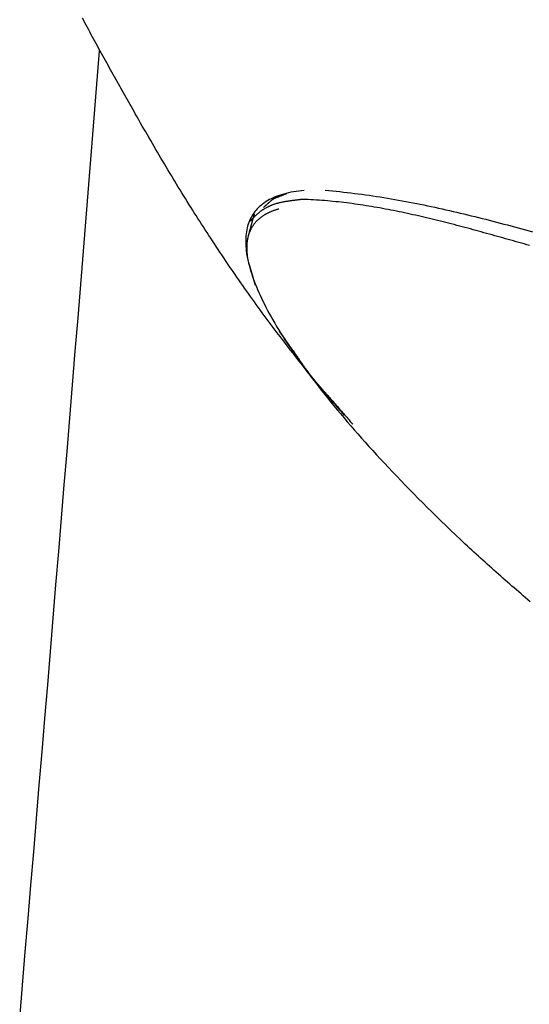
# Model space of a CAD drawing. Extents: x -6.9 to 6.9, y 0 to 6.1.
# Drawn here: x -0.6 to -0.4, y 5.1 to 5.5 of the extents above; entities that cross this region are included whole.
import ezdxf

# ---------------------------------------------------------------- set-up
doc = ezdxf.new("R2010")
doc.units = 0
doc.layers.get('0').update_dxf_attribs({"linetype": 'CONTINUOUS'})

msp = doc.modelspace()

# ---------------------------------------------------------------- linework, layer by layer
for points in [[(-0.52546, 5.4478), (-0.52786, 5.43891)], [(-0.52786, 5.42315), (-0.52486, 5.41313)]]:
    msp.add_lwpolyline(points)
for points in [[(-0.48134, 5.34946, 0), (-0.48242, 5.35071, 0), (-0.48351, 5.35195, 0), (-0.4846, 5.3532, 0), (-0.48568, 5.35445, 0), (-0.48675, 5.35571, 0), (-0.48783, 5.35696, 0), (-0.4889, 5.35822, 0), (-0.48996, 5.35948, 0), (-0.49103, 5.36074, 0), (-0.49209, 5.36201, 0), (-0.49314, 5.36328, 0), (-0.4942, 5.36454, 0), (-0.49525, 5.36582, 0), (-0.49629, 5.36709, 0), (-0.49734, 5.36836, 0), (-0.49838, 5.36964, 0), (-0.49941, 5.37092, 0), (-0.50045, 5.3722, 0), (-0.50148, 5.37348, 0), (-0.50251, 5.37477, 0), (-0.50353, 5.37606, 0), (-0.50455, 5.37735, 0), (-0.50557, 5.37864, 0), (-0.50659, 5.37993, 0), (-0.5076, 5.38123, 0), (-0.50861, 5.38253, 0), (-0.50961, 5.38383, 0), (-0.51062, 5.38513, 0), (-0.51162, 5.38643, 0), (-0.51261, 5.38774, 0), (-0.51361, 5.38905, 0), (-0.5146, 5.39036, 0), (-0.51559, 5.39167, 0), (-0.51657, 5.39298, 0), (-0.51755, 5.3943, 0), (-0.51853, 5.39562, 0), (-0.51951, 5.39694, 0), (-0.52048, 5.39826, 0), (-0.52145, 5.39958, 0), (-0.52242, 5.40091, 0), (-0.52339, 5.40223, 0), (-0.52435, 5.40356, 0), (-0.52531, 5.40489, 0), (-0.52626, 5.40623, 0), (-0.52722, 5.40756, 0), (-0.52817, 5.4089, 0), (-0.52912, 5.41024, 0), (-0.53006, 5.41158, 0), (-0.53101, 5.41292, 0), (-0.53195, 5.41427, 0), (-0.53289, 5.41561, 0), (-0.53382, 5.41696, 0), (-0.53475, 5.41831, 0), (-0.53568, 5.41966, 0), (-0.53661, 5.42102, 0), (-0.53754, 5.42237, 0), (-0.53846, 5.42373, 0), (-0.53938, 5.42509, 0), (-0.54029, 5.42645, 0), (-0.54121, 5.42781, 0), (-0.54212, 5.42918, 0), (-0.54303, 5.43055, 0), (-0.54394, 5.43191, 0), (-0.54484, 5.43328, 0), (-0.54575, 5.43466, 0), (-0.54665, 5.43603, 0), (-0.54754, 5.43741, 0), (-0.54844, 5.43878, 0), (-0.54933, 5.44016, 0), (-0.55022, 5.44154, 0), (-0.55111, 5.44292, 0), (-0.552, 5.44431, 0), (-0.55288, 5.44569, 0), (-0.55376, 5.44708, 0), (-0.55464, 5.44847, 0), (-0.55552, 5.44986, 0), (-0.55639, 5.45125, 0), (-0.55727, 5.45265, 0), (-0.55814, 5.45404, 0), (-0.559, 5.45544, 0), (-0.55987, 5.45684, 0), (-0.56073, 5.45824, 0), (-0.5616, 5.45965, 0), (-0.56246, 5.46105, 0), (-0.56331, 5.46246, 0), (-0.56417, 5.46386, 0), (-0.56502, 5.46527, 0), (-0.56587, 5.46668, 0), (-0.56672, 5.4681, 0), (-0.56757, 5.46951, 0), (-0.56842, 5.47092, 0), (-0.56926, 5.47234, 0), (-0.5701, 5.47376, 0), (-0.57094, 5.47518, 0), (-0.57178, 5.4766, 0), (-0.57261, 5.47803, 0), (-0.57345, 5.47945, 0), (-0.57428, 5.48088, 0), (-0.57511, 5.48231, 0), (-0.57594, 5.48374, 0), (-0.57676, 5.48517, 0), (-0.57759, 5.4866, 0), (-0.57841, 5.48803, 0), (-0.57923, 5.48947, 0), (-0.58005, 5.49091, 0), (-0.58087, 5.49235, 0), (-0.58157, 5.49357, 0), (-0.5822, 5.49469, 0), (-0.58284, 5.49581, 0), (-0.58347, 5.49694, 0), (-0.58411, 5.49806, 0), (-0.58474, 5.49918, 0), (-0.58538, 5.50031, 0), (-0.58602, 5.50143, 0), (-0.58665, 5.50256, 0), (-0.58729, 5.50369, 0), (-0.58793, 5.50482, 0), (-0.58856, 5.50594, 0), (-0.5892, 5.50707, 0), (-0.58983, 5.5082, 0), (-0.59047, 5.50934, 0), (-0.5911, 5.51047, 0), (-0.59174, 5.5116, 0), (-0.59237, 5.51273, 0), (-0.59301, 5.51387, 0), (-0.59364, 5.515, 0), (-0.59428, 5.51614, 0), (-0.59491, 5.51728, 0), (-0.59554, 5.51842, 0), (-0.59618, 5.51955, 0), (-0.59681, 5.52069, 0), (-0.59744, 5.52183, 0), (-0.59807, 5.52297, 0), (-0.5987, 5.52412, 0), (-0.59933, 5.52526, 0), (-0.59996, 5.5264, 0), (-0.60059, 5.52754, 0), (-0.60122, 5.52869, 0), (-0.60185, 5.52983, 0), (-0.60248, 5.53098, 0), (-0.6031, 5.53213, 0), (-0.60373, 5.53328, 0), (-0.60435, 5.53442, 0), (-0.60498, 5.53557, 0), (-0.6056, 5.53672, 0), (-0.60622, 5.53787, 0), (-0.60684, 5.53902, 0), (-0.60746, 5.54018, 0), (-0.60808, 5.54133, 0), (-0.6087, 5.54248, 0), (-0.60932, 5.54364, 0)], [(-0.63995, 5.05425, 0), (-0.63858, 5.07057, 0), (-0.63721, 5.08689, 0), (-0.63584, 5.10321, 0), (-0.63447, 5.11954, 0), (-0.63311, 5.13586, 0), (-0.63174, 5.15218, 0), (-0.63038, 5.1685, 0), (-0.62901, 5.18483, 0), (-0.62765, 5.20115, 0), (-0.62629, 5.21747, 0), (-0.62493, 5.2338, 0), (-0.62358, 5.25012, 0), (-0.62222, 5.26644, 0), (-0.62087, 5.28277, 0), (-0.61952, 5.29909, 0), (-0.61817, 5.31541, 0), (-0.61683, 5.33174, 0), (-0.61548, 5.34806, 0), (-0.61415, 5.36438, 0), (-0.61281, 5.38071, 0), (-0.61147, 5.39703, 0), (-0.61014, 5.41336, 0), (-0.60881, 5.42968, 0), (-0.60749, 5.44601, 0), (-0.60617, 5.46233, 0), (-0.60485, 5.47866, 0), (-0.60353, 5.49498, 0), (-0.60222, 5.51131, 0), (-0.60092, 5.52763, 0)], [(-0.50091, 5.45936, 0), (-0.50228, 5.45923, 0), (-0.50363, 5.45907, 0), (-0.50493, 5.4589, 0), (-0.50621, 5.45869, 0), (-0.50744, 5.45847, 0), (-0.50865, 5.45822, 0), (-0.50982, 5.45794, 0), (-0.51095, 5.45764, 0), (-0.51205, 5.45732, 0), (-0.51311, 5.45698, 0), (-0.51414, 5.45661, 0), (-0.51514, 5.45622, 0), (-0.5161, 5.4558, 0), (-0.51703, 5.45536, 0), (-0.51793, 5.4549, 0), (-0.51879, 5.45442, 0), (-0.51961, 5.45391, 0), (-0.52041, 5.45338, 0), (-0.52117, 5.45283, 0), (-0.52189, 5.45226, 0), (-0.52258, 5.45166, 0), (-0.52324, 5.45104, 0), (-0.52387, 5.4504, 0), (-0.52446, 5.44974, 0), (-0.52502, 5.44905, 0), (-0.52555, 5.44835, 0), (-0.52604, 5.44762, 0), (-0.5265, 5.44687, 0), (-0.52693, 5.4461, 0), (-0.52733, 5.44531, 0), (-0.52769, 5.4445, 0), (-0.52802, 5.44367, 0), (-0.52831, 5.44281, 0), (-0.52858, 5.44194, 0), (-0.52881, 5.44104, 0), (-0.52901, 5.44012, 0), (-0.52918, 5.43919, 0), (-0.52932, 5.43823, 0), (-0.52942, 5.43726, 0), (-0.52949, 5.43626, 0), (-0.52953, 5.43524, 0), (-0.52954, 5.43421, 0), (-0.52951, 5.43315, 0), (-0.52946, 5.43207, 0), (-0.52937, 5.43098, 0), (-0.52926, 5.42986, 0), (-0.52911, 5.42873, 0), (-0.52892, 5.42758, 0), (-0.52871, 5.42641, 0), (-0.52847, 5.42522, 0), (-0.52819, 5.42401, 0), (-0.52789, 5.42278, 0), (-0.52755, 5.42153, 0), (-0.52718, 5.42027, 0), (-0.52678, 5.41899, 0), (-0.52636, 5.41769, 0), (-0.5259, 5.41637, 0), (-0.52541, 5.41503, 0), (-0.52488, 5.41368, 0), (-0.52433, 5.4123, 0), (-0.52375, 5.41091, 0), (-0.52314, 5.40951, 0), (-0.5225, 5.40808, 0), (-0.52183, 5.40664, 0), (-0.52112, 5.40518, 0), (-0.52039, 5.40371, 0), (-0.51963, 5.40221, 0), (-0.51884, 5.40071, 0), (-0.51802, 5.39918, 0), (-0.51717, 5.39764, 0), (-0.51628, 5.39608, 0), (-0.51538, 5.3945, 0), (-0.51444, 5.39291, 0), (-0.51347, 5.39131, 0), (-0.51247, 5.38968, 0), (-0.51144, 5.38805, 0), (-0.51039, 5.38639, 0), (-0.5093, 5.38472, 0), (-0.50819, 5.38304, 0), (-0.50704, 5.38134, 0), (-0.50587, 5.37962, 0), (-0.50467, 5.37789, 0), (-0.50344, 5.37614, 0), (-0.50219, 5.37438, 0), (-0.5009, 5.37261, 0), (-0.49959, 5.37082, 0), (-0.49824, 5.36901, 0), (-0.49687, 5.3672, 0), (-0.49547, 5.36536, 0), (-0.49405, 5.36352, 0), (-0.49259, 5.36165, 0), (-0.49111, 5.35978, 0), (-0.4896, 5.35789, 0), (-0.48806, 5.35599, 0), (-0.48649, 5.35407, 0), (-0.4849, 5.35214, 0), (-0.48328, 5.3502, 0), (-0.48163, 5.34825, 0), (-0.47996, 5.34628, 0), (-0.47825, 5.3443, 0), (-0.47652, 5.3423, 0), (-0.47476, 5.34029, 0), (-0.47298, 5.33827, 0), (-0.47117, 5.33624, 0), (-0.46933, 5.3342, 0), (-0.46746, 5.33214, 0), (-0.46557, 5.33007, 0), (-0.46365, 5.32799, 0), (-0.46171, 5.3259, 0), (-0.45974, 5.32379, 0), (-0.45774, 5.32168, 0), (-0.45571, 5.31955, 0), (-0.45366, 5.31741, 0), (-0.45159, 5.31526, 0), (-0.44949, 5.3131, 0), (-0.44736, 5.31092, 0), (-0.4452, 5.30874, 0), (-0.44302, 5.30655, 0), (-0.44082, 5.30434, 0), (-0.43858, 5.30213, 0), (-0.43633, 5.2999, 0), (-0.43404, 5.29766, 0), (-0.43173, 5.29542, 0), (-0.4294, 5.29316, 0), (-0.42704, 5.29089, 0), (-0.42466, 5.28862, 0), (-0.42224, 5.28633, 0)], [(-0.52082, 5.45114, 0), (-0.52066, 5.45127, 0), (-0.52051, 5.4514, 0), (-0.52037, 5.45153, 0), (-0.52023, 5.45165, 0), (-0.52009, 5.45177, 0), (-0.51995, 5.45189, 0), (-0.51982, 5.45201, 0), (-0.51969, 5.45212, 0), (-0.51957, 5.45223, 0), (-0.51944, 5.45234, 0), (-0.51933, 5.45244, 0), (-0.51921, 5.45254, 0), (-0.5191, 5.45264, 0), (-0.51899, 5.45274, 0), (-0.51888, 5.45284, 0), (-0.51878, 5.45293, 0), (-0.51868, 5.45302, 0), (-0.51858, 5.45311, 0), (-0.51848, 5.45319, 0), (-0.51839, 5.45327, 0), (-0.5183, 5.45336, 0), (-0.51821, 5.45343, 0), (-0.51813, 5.45351, 0), (-0.51804, 5.45359, 0), (-0.51796, 5.45366, 0), (-0.51788, 5.45373, 0), (-0.51781, 5.4538, 0), (-0.51773, 5.45387, 0), (-0.51766, 5.45393, 0), (-0.51759, 5.45399, 0), (-0.51752, 5.45406, 0), (-0.51745, 5.45412, 0), (-0.51739, 5.45417, 0), (-0.51732, 5.45423, 0), (-0.51726, 5.45429, 0), (-0.5172, 5.45434, 0), (-0.51714, 5.45439, 0), (-0.51708, 5.45444, 0), (-0.51703, 5.45449, 0), (-0.51697, 5.45454, 0), (-0.51692, 5.45458, 0), (-0.51687, 5.45463, 0), (-0.51681, 5.45467, 0), (-0.51676, 5.45471, 0), (-0.51671, 5.45475, 0), (-0.51666, 5.45479, 0), (-0.51662, 5.45483, 0), (-0.51657, 5.45487, 0), (-0.51652, 5.45491, 0), (-0.51648, 5.45494, 0), (-0.51643, 5.45498, 0), (-0.51638, 5.45501, 0), (-0.51634, 5.45504, 0), (-0.5163, 5.45508, 0), (-0.51625, 5.45511, 0), (-0.51621, 5.45514, 0), (-0.51616, 5.45517, 0), (-0.51612, 5.4552, 0), (-0.51608, 5.45523, 0), (-0.51603, 5.45525, 0), (-0.51599, 5.45528, 0), (-0.51594, 5.45531, 0), (-0.5159, 5.45533, 0), (-0.51585, 5.45536, 0), (-0.51581, 5.45539, 0), (-0.51576, 5.45541, 0), (-0.51572, 5.45544, 0), (-0.51567, 5.45546, 0), (-0.51562, 5.45549, 0), (-0.51558, 5.45551, 0), (-0.51553, 5.45553, 0), (-0.51548, 5.45556, 0), (-0.51543, 5.45558, 0), (-0.51537, 5.45561, 0), (-0.51532, 5.45563, 0), (-0.51527, 5.45566, 0), (-0.51521, 5.45568, 0), (-0.51516, 5.4557, 0), (-0.5151, 5.45573, 0), (-0.51504, 5.45575, 0), (-0.51498, 5.45578, 0), (-0.51492, 5.4558, 0), (-0.51485, 5.45583, 0), (-0.51479, 5.45586, 0), (-0.51472, 5.45588, 0), (-0.51465, 5.45591, 0), (-0.51458, 5.45594, 0), (-0.51451, 5.45597, 0), (-0.51443, 5.456, 0), (-0.51436, 5.45603, 0), (-0.51428, 5.45606, 0), (-0.5142, 5.45609, 0), (-0.51411, 5.45612, 0), (-0.51403, 5.45615, 0), (-0.51394, 5.45618, 0), (-0.51385, 5.45622, 0), (-0.51375, 5.45625, 0), (-0.51366, 5.45629, 0), (-0.51356, 5.45633, 0), (-0.51346, 5.45637, 0), (-0.51336, 5.45641, 0), (-0.51325, 5.45645, 0), (-0.51314, 5.45649, 0), (-0.51303, 5.45653, 0), (-0.51291, 5.45658, 0), (-0.51279, 5.45662, 0), (-0.51267, 5.45667, 0), (-0.51255, 5.45672, 0), (-0.51242, 5.45677, 0), (-0.51228, 5.45682, 0), (-0.51215, 5.45687, 0), (-0.51201, 5.45692, 0), (-0.51187, 5.45698, 0), (-0.51172, 5.45704, 0), (-0.51157, 5.4571, 0), (-0.51142, 5.45716, 0), (-0.51126, 5.45722, 0), (-0.5111, 5.45728, 0), (-0.51094, 5.45735, 0), (-0.51077, 5.45742, 0), (-0.51059, 5.45749, 0), (-0.51041, 5.45756, 0), (-0.51023, 5.45764, 0), (-0.51004, 5.45771, 0), (-0.50985, 5.45779, 0), (-0.50966, 5.45787, 0), (-0.50946, 5.45795, 0)], [(-0.49079, 5.45949, 0), (-0.48899, 5.45933, 0), (-0.48718, 5.45916, 0), (-0.48539, 5.45899, 0), (-0.48359, 5.4588, 0), (-0.48179, 5.45861, 0), (-0.47999, 5.4584, 0), (-0.47819, 5.45819, 0), (-0.4764, 5.45797, 0), (-0.4746, 5.45774, 0), (-0.47281, 5.4575, 0), (-0.47102, 5.45725, 0), (-0.46923, 5.457, 0), (-0.46743, 5.45673, 0), (-0.46564, 5.45646, 0), (-0.46385, 5.45618, 0), (-0.46207, 5.45589, 0), (-0.46028, 5.4556, 0), (-0.45849, 5.4553, 0), (-0.4567, 5.45499, 0), (-0.45492, 5.45467, 0), (-0.45313, 5.45435, 0), (-0.45135, 5.45402, 0), (-0.44957, 5.45368, 0), (-0.44778, 5.45334, 0), (-0.446, 5.45299, 0), (-0.44422, 5.45263, 0), (-0.44244, 5.45227, 0), (-0.44066, 5.4519, 0), (-0.43889, 5.45152, 0), (-0.43711, 5.45114, 0), (-0.43533, 5.45075, 0), (-0.43355, 5.45036, 0), (-0.43178, 5.44996, 0), (-0.43, 5.44956, 0), (-0.42823, 5.44915, 0), (-0.42646, 5.44874, 0), (-0.42468, 5.44832, 0), (-0.42291, 5.4479, 0), (-0.42114, 5.44747, 0), (-0.41937, 5.44704, 0), (-0.4176, 5.4466, 0), (-0.41583, 5.44616, 0), (-0.41406, 5.44572, 0), (-0.41229, 5.44527, 0), (-0.41053, 5.44481, 0), (-0.40876, 5.44436, 0), (-0.40699, 5.4439, 0), (-0.40523, 5.44344, 0), (-0.40346, 5.44297, 0), (-0.4017, 5.4425, 0), (-0.39993, 5.44203, 0), (-0.39817, 5.44155, 0), (-0.39641, 5.44107, 0), (-0.39465, 5.44059, 0), (-0.39288, 5.44011, 0), (-0.39112, 5.43962, 0), (-0.38936, 5.43913, 0)], [(-0.39084, 5.43245, 0), (-0.39214, 5.43282, 0), (-0.39344, 5.43319, 0), (-0.39475, 5.43355, 0), (-0.39605, 5.43392, 0), (-0.39736, 5.43429, 0), (-0.39866, 5.43466, 0), (-0.39997, 5.43503, 0), (-0.40128, 5.4354, 0), (-0.40259, 5.43577, 0), (-0.4039, 5.43614, 0), (-0.40522, 5.43651, 0), (-0.40653, 5.43688, 0), (-0.40785, 5.43725, 0), (-0.40917, 5.43762, 0), (-0.41049, 5.43798, 0), (-0.41181, 5.43835, 0), (-0.41313, 5.43872, 0), (-0.41446, 5.43908, 0), (-0.41578, 5.43945, 0), (-0.41711, 5.43981, 0), (-0.41843, 5.44017, 0), (-0.41976, 5.44053, 0), (-0.42109, 5.44089, 0), (-0.42242, 5.44124, 0), (-0.42375, 5.4416, 0), (-0.42508, 5.44195, 0), (-0.42642, 5.4423, 0), (-0.42775, 5.44265, 0), (-0.42908, 5.443, 0), (-0.43042, 5.44334, 0), (-0.43176, 5.44368, 0), (-0.43309, 5.44402, 0), (-0.43443, 5.44435, 0), (-0.43577, 5.44469, 0), (-0.43711, 5.44502, 0), (-0.43845, 5.44534, 0), (-0.43979, 5.44567, 0), (-0.44113, 5.44599, 0), (-0.44248, 5.4463, 0), (-0.44382, 5.44662, 0), (-0.44516, 5.44692, 0), (-0.44651, 5.44723, 0), (-0.44785, 5.44753, 0), (-0.4492, 5.44783, 0), (-0.45054, 5.44812, 0), (-0.45189, 5.44841, 0), (-0.45323, 5.44869, 0), (-0.45458, 5.44897, 0), (-0.45593, 5.44925, 0), (-0.45727, 5.44952, 0), (-0.45862, 5.44979, 0), (-0.45997, 5.45005, 0), (-0.46132, 5.4503, 0), (-0.46266, 5.45055, 0), (-0.46401, 5.4508, 0), (-0.46536, 5.45104, 0), (-0.46671, 5.45127, 0), (-0.46806, 5.4515, 0), (-0.46941, 5.45172, 0), (-0.47076, 5.45194, 0), (-0.4721, 5.45215, 0), (-0.47345, 5.45235, 0), (-0.4748, 5.45255, 0), (-0.47615, 5.45274, 0), (-0.4775, 5.45293, 0), (-0.47885, 5.45311, 0), (-0.48019, 5.45328, 0), (-0.48154, 5.45344, 0), (-0.48289, 5.4536, 0), (-0.48424, 5.45375, 0), (-0.48558, 5.45389, 0), (-0.48693, 5.45403, 0), (-0.48828, 5.45416, 0), (-0.48962, 5.45428, 0), (-0.49097, 5.45439, 0), (-0.49231, 5.4545, 0), (-0.49366, 5.4546, 0), (-0.495, 5.45468, 0), (-0.49634, 5.45477, 0), (-0.49768, 5.45484, 0), (-0.49903, 5.4549, 0), (-0.50037, 5.45496, 0), (-0.50171, 5.45501, 0), (-0.50217, 5.45498, 0), (-0.50251, 5.45494, 0), (-0.50284, 5.45489, 0), (-0.50317, 5.45485, 0), (-0.5035, 5.45481, 0), (-0.50382, 5.45477, 0), (-0.50414, 5.45473, 0), (-0.50446, 5.45469, 0), (-0.50478, 5.45466, 0), (-0.50509, 5.45462, 0), (-0.50541, 5.45458, 0), (-0.50572, 5.45454, 0), (-0.50602, 5.4545, 0), (-0.50633, 5.45446, 0), (-0.50663, 5.45442, 0), (-0.50693, 5.45438, 0), (-0.50723, 5.45434, 0), (-0.50752, 5.4543, 0), (-0.50782, 5.45426, 0), (-0.50811, 5.45421, 0), (-0.5084, 5.45417, 0), (-0.50868, 5.45413, 0), (-0.50897, 5.45409, 0), (-0.50925, 5.45404, 0), (-0.50953, 5.454, 0), (-0.50981, 5.45395, 0), (-0.51008, 5.4539, 0), (-0.51036, 5.45386, 0), (-0.51063, 5.45381, 0), (-0.5109, 5.45376, 0), (-0.51117, 5.45371, 0), (-0.51144, 5.45365, 0), (-0.5117, 5.4536, 0), (-0.51197, 5.45355, 0), (-0.51223, 5.45349, 0), (-0.51249, 5.45343, 0), (-0.51275, 5.45337, 0), (-0.51301, 5.45331, 0), (-0.51326, 5.45325, 0), (-0.51352, 5.45319, 0), (-0.51377, 5.45312, 0), (-0.51402, 5.45306, 0), (-0.51427, 5.45299, 0), (-0.51452, 5.45292, 0), (-0.51477, 5.45285, 0), (-0.51502, 5.45277, 0), (-0.51526, 5.4527, 0), (-0.5155, 5.45262, 0), (-0.51575, 5.45254, 0), (-0.51599, 5.45245, 0), (-0.51623, 5.45237, 0), (-0.51647, 5.45228, 0), (-0.5167, 5.45219, 0), (-0.51694, 5.4521, 0), (-0.51718, 5.45201, 0), (-0.51741, 5.45191, 0), (-0.51765, 5.45181, 0), (-0.51788, 5.45171, 0), (-0.51811, 5.45161, 0), (-0.51834, 5.4515, 0), (-0.51857, 5.45139, 0), (-0.5188, 5.45127, 0), (-0.51903, 5.45116, 0), (-0.51926, 5.45104, 0), (-0.51949, 5.45092, 0), (-0.51972, 5.45079, 0), (-0.51994, 5.45067, 0), (-0.52017, 5.45053, 0), (-0.52039, 5.4504, 0), (-0.52062, 5.45026, 0), (-0.52084, 5.45012, 0), (-0.52107, 5.44998, 0), (-0.52129, 5.44983, 0), (-0.52151, 5.44968, 0), (-0.52173, 5.44952, 0), (-0.52196, 5.44936, 0), (-0.52218, 5.4492, 0), (-0.5224, 5.44904, 0), (-0.52262, 5.44887, 0), (-0.52285, 5.44869, 0), (-0.52307, 5.44851, 0), (-0.52329, 5.44833, 0), (-0.52351, 5.44815, 0), (-0.52373, 5.44796, 0), (-0.52395, 5.44776, 0), (-0.52417, 5.44757, 0), (-0.5244, 5.44736, 0), (-0.52462, 5.44716, 0), (-0.52484, 5.44695, 0), (-0.52506, 5.44673, 0), (-0.52528, 5.44651, 0), (-0.5255, 5.44629, 0), (-0.52573, 5.44606, 0), (-0.52595, 5.44583, 0), (-0.52617, 5.44559, 0), (-0.5264, 5.44534, 0), (-0.52662, 5.4451, 0), (-0.52685, 5.44484, 0), (-0.52707, 5.44459, 0), (-0.5273, 5.44432, 0)], [(-0.51343, 5.45027, 0), (-0.51375, 5.45018, 0), (-0.51406, 5.45009, 0), (-0.51437, 5.45, 0), (-0.51468, 5.4499, 0), (-0.51498, 5.44981, 0), (-0.51528, 5.44971, 0), (-0.51558, 5.44961, 0), (-0.51587, 5.4495, 0), (-0.51616, 5.4494, 0), (-0.51645, 5.44929, 0), (-0.51673, 5.44918, 0), (-0.51701, 5.44907, 0), (-0.51729, 5.44895, 0), (-0.51756, 5.44884, 0), (-0.51783, 5.44872, 0), (-0.5181, 5.4486, 0), (-0.51836, 5.44847, 0), (-0.51862, 5.44835, 0), (-0.51888, 5.44822, 0), (-0.51913, 5.44809, 0), (-0.51938, 5.44796, 0), (-0.51963, 5.44782, 0), (-0.51987, 5.44769, 0), (-0.52011, 5.44755, 0), (-0.52035, 5.44741, 0), (-0.52058, 5.44727, 0), (-0.52082, 5.44712, 0), (-0.52104, 5.44697, 0), (-0.52127, 5.44683, 0), (-0.52149, 5.44667, 0), (-0.52171, 5.44652, 0), (-0.52192, 5.44637, 0), (-0.52213, 5.44621, 0), (-0.52234, 5.44605, 0), (-0.52255, 5.44589, 0), (-0.52275, 5.44572, 0), (-0.52294, 5.44556, 0), (-0.52314, 5.44539, 0), (-0.52333, 5.44522, 0), (-0.52352, 5.44505, 0), (-0.52371, 5.44488, 0), (-0.52389, 5.4447, 0), (-0.52407, 5.44452, 0), (-0.52424, 5.44434, 0), (-0.52441, 5.44416, 0), (-0.52458, 5.44398, 0), (-0.52475, 5.44379, 0), (-0.52491, 5.4436, 0), (-0.52507, 5.44341, 0), (-0.52523, 5.44322, 0), (-0.52538, 5.44303, 0), (-0.52553, 5.44283, 0), (-0.52568, 5.44263, 0), (-0.52582, 5.44243, 0), (-0.52597, 5.44223, 0), (-0.5261, 5.44203, 0), (-0.52624, 5.44182, 0), (-0.52637, 5.44162, 0), (-0.5265, 5.44141, 0), (-0.52662, 5.4412, 0), (-0.52674, 5.44098, 0), (-0.52686, 5.44077, 0), (-0.52698, 5.44055, 0), (-0.52709, 5.44033, 0), (-0.5272, 5.44011, 0), (-0.52731, 5.43989, 0), (-0.52741, 5.43966, 0), (-0.52751, 5.43944, 0), (-0.5276, 5.43921, 0), (-0.5277, 5.43898, 0), (-0.52779, 5.43875, 0), (-0.52787, 5.43851, 0), (-0.52796, 5.43828, 0), (-0.52804, 5.43804, 0), (-0.52812, 5.4378, 0), (-0.52819, 5.43756, 0), (-0.52826, 5.43731, 0), (-0.52833, 5.43707, 0), (-0.5284, 5.43682, 0), (-0.52846, 5.43657, 0), (-0.52852, 5.43632, 0), (-0.52857, 5.43607, 0), (-0.52863, 5.43582, 0), (-0.52868, 5.43556, 0), (-0.52872, 5.4353, 0), (-0.52877, 5.43504, 0), (-0.52881, 5.43478, 0), (-0.52885, 5.43452, 0), (-0.52888, 5.43426, 0), (-0.52891, 5.43399, 0), (-0.52894, 5.43372, 0), (-0.52896, 5.43345, 0), (-0.52899, 5.43318, 0), (-0.529, 5.43291, 0), (-0.52902, 5.43263, 0), (-0.52903, 5.43235, 0), (-0.52904, 5.43208, 0), (-0.52905, 5.43179, 0), (-0.52906, 5.43151, 0), (-0.52906, 5.43123, 0), (-0.52905, 5.43094, 0), (-0.52905, 5.43066, 0), (-0.52904, 5.43037, 0), (-0.52903, 5.43008, 0), (-0.52901, 5.42979, 0), (-0.529, 5.42949, 0), (-0.52897, 5.4292, 0), (-0.52895, 5.4289, 0), (-0.52892, 5.4286, 0), (-0.5289, 5.4283, 0), (-0.52886, 5.428, 0), (-0.52883, 5.42769, 0), (-0.52879, 5.42739, 0), (-0.52875, 5.42708, 0), (-0.5287, 5.42677, 0), (-0.52865, 5.42646, 0), (-0.5286, 5.42615, 0), (-0.52855, 5.42584, 0), (-0.52849, 5.42552, 0), (-0.52843, 5.42521, 0), (-0.52837, 5.42489, 0), (-0.52831, 5.42457, 0), (-0.52824, 5.42425, 0), (-0.52816, 5.42392, 0), (-0.52809, 5.4236, 0), (-0.52801, 5.42327, 0), (-0.52793, 5.42295, 0)], [(-0.51317, 5.39048, 0), (-0.51266, 5.38977, 0), (-0.51217, 5.38907, 0), (-0.51168, 5.3884, 0), (-0.51121, 5.38773, 0), (-0.51075, 5.38709, 0), (-0.51031, 5.38646, 0), (-0.50987, 5.38584, 0), (-0.50945, 5.38524, 0), (-0.50903, 5.38466, 0), (-0.50863, 5.38409, 0), (-0.50824, 5.38353, 0), (-0.50785, 5.38299, 0), (-0.50748, 5.38246, 0), (-0.50712, 5.38195, 0), (-0.50676, 5.38145, 0), (-0.50642, 5.38096, 0), (-0.50609, 5.38048, 0), (-0.50576, 5.38002, 0), (-0.50544, 5.37957, 0), (-0.50513, 5.37913, 0), (-0.50483, 5.3787, 0), (-0.50454, 5.37829, 0), (-0.50426, 5.37788, 0), (-0.50398, 5.37749, 0), (-0.50371, 5.37711, 0), (-0.50345, 5.37673, 0), (-0.50319, 5.37637, 0), (-0.50294, 5.37602, 0), (-0.5027, 5.37567, 0), (-0.50247, 5.37534, 0), (-0.50224, 5.37501, 0), (-0.50201, 5.3747, 0), (-0.5018, 5.37439, 0), (-0.50159, 5.37409, 0), (-0.50138, 5.3738, 0), (-0.50118, 5.37351, 0), (-0.50098, 5.37324, 0), (-0.50079, 5.37297, 0), (-0.5006, 5.3727, 0), (-0.50042, 5.37245, 0), (-0.50024, 5.3722, 0), (-0.50007, 5.37195, 0), (-0.4999, 5.37171, 0), (-0.49973, 5.37148, 0), (-0.49957, 5.37125, 0), (-0.49941, 5.37103, 0), (-0.49925, 5.37081, 0), (-0.49909, 5.3706, 0), (-0.49894, 5.37039, 0), (-0.49879, 5.37019, 0), (-0.49864, 5.36998, 0), (-0.49849, 5.36979, 0), (-0.49835, 5.36959, 0), (-0.4982, 5.3694, 0), (-0.49806, 5.36921, 0), (-0.49792, 5.36902, 0), (-0.49778, 5.36884, 0), (-0.49764, 5.36865, 0), (-0.4975, 5.36847, 0), (-0.49736, 5.36829, 0), (-0.49722, 5.36811, 0), (-0.49707, 5.36793, 0), (-0.49693, 5.36775, 0), (-0.49679, 5.36758, 0), (-0.49665, 5.3674, 0), (-0.4965, 5.36722, 0), (-0.49636, 5.36704, 0), (-0.49621, 5.36686, 0), (-0.49606, 5.36668, 0), (-0.49591, 5.36649, 0), (-0.49576, 5.36631, 0), (-0.49561, 5.36612, 0), (-0.49545, 5.36594, 0), (-0.49529, 5.36574, 0), (-0.49512, 5.36555, 0), (-0.49496, 5.36535, 0), (-0.49479, 5.36515, 0), (-0.49461, 5.36495, 0), (-0.49444, 5.36474, 0), (-0.49425, 5.36453, 0), (-0.49407, 5.36431, 0), (-0.49388, 5.36409, 0), (-0.49368, 5.36387, 0), (-0.49348, 5.36364, 0), (-0.49327, 5.3634, 0), (-0.49306, 5.36316, 0), (-0.49285, 5.36291, 0), (-0.49262, 5.36266, 0), (-0.4924, 5.3624, 0), (-0.49216, 5.36213, 0), (-0.49192, 5.36185, 0), (-0.49167, 5.36157, 0), (-0.49142, 5.36128, 0), (-0.49116, 5.36099, 0), (-0.49089, 5.36068, 0), (-0.49062, 5.36037, 0), (-0.49033, 5.36005, 0), (-0.49004, 5.35972, 0), (-0.48974, 5.35938, 0), (-0.48943, 5.35903, 0), (-0.48912, 5.35867, 0), (-0.48879, 5.3583, 0), (-0.48846, 5.35792, 0), (-0.48812, 5.35753, 0), (-0.48776, 5.35713, 0), (-0.4874, 5.35672, 0), (-0.48703, 5.35629, 0), (-0.48665, 5.35586, 0), (-0.48626, 5.35541, 0), (-0.48585, 5.35495, 0), (-0.48544, 5.35448, 0), (-0.48502, 5.354, 0), (-0.48458, 5.3535, 0), (-0.48414, 5.35299, 0), (-0.48368, 5.35247, 0), (-0.48321, 5.35193, 0), (-0.48273, 5.35138, 0), (-0.48224, 5.35082, 0), (-0.48173, 5.35024, 0), (-0.48122, 5.34965, 0), (-0.48068, 5.34904, 0), (-0.48014, 5.34841, 0), (-0.47959, 5.34777, 0), (-0.47902, 5.34712, 0), (-0.47843, 5.34644, 0), (-0.47784, 5.34576, 0), (-0.47723, 5.34505, 0)], [(-0.39057, 5.25822, 0), (-0.39169, 5.25917, 0), (-0.3928, 5.26013, 0), (-0.39392, 5.26109, 0), (-0.39503, 5.26204, 0), (-0.39614, 5.263, 0), (-0.39725, 5.26396, 0), (-0.39835, 5.26493, 0), (-0.39946, 5.26589, 0), (-0.40056, 5.26685, 0), (-0.40166, 5.26782, 0), (-0.40276, 5.26879, 0), (-0.40386, 5.26975, 0), (-0.40496, 5.27072, 0), (-0.40605, 5.27169, 0), (-0.40715, 5.27266, 0), (-0.40824, 5.27364, 0), (-0.40933, 5.27461, 0), (-0.41042, 5.27558, 0), (-0.41151, 5.27656, 0), (-0.4126, 5.27753, 0), (-0.41368, 5.27851, 0), (-0.41477, 5.27948, 0), (-0.41585, 5.28046, 0), (-0.41693, 5.28144, 0), (-0.41801, 5.28241, 0), (-0.41909, 5.28339, 0), (-0.42016, 5.28437, 0), (-0.42124, 5.28535, 0), (-0.42231, 5.28633, 0)]]:
    msp.add_polyline3d(points)

doc.saveas('drawing.dxf')
